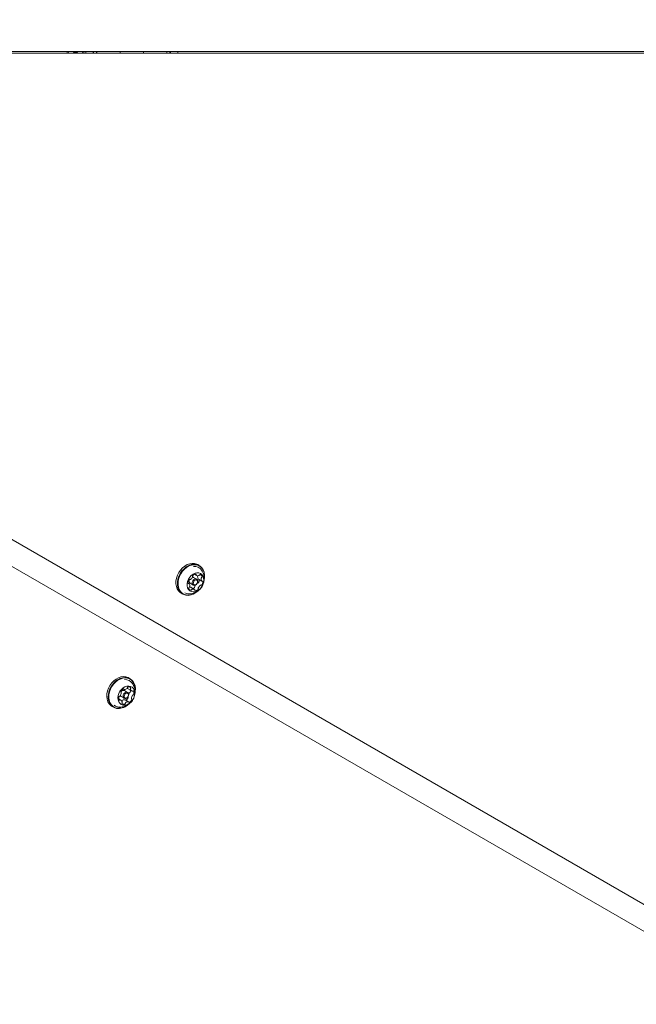
# Model space of a CAD drawing. Units: millimetres. Extents: x 4.4 to 15.5, y 2.2 to 12.4.
# Drawn here: x 8.2 to 8.6, y 5.8 to 6.4 of the extents above; entities that cross this region are included whole.
import ezdxf

# ---------------------------------------------------------------- set-up
doc = ezdxf.new("R2010")
doc.units = ezdxf.units.MM
doc.layers.add('FORMAT', color=7, linetype='Continuous')
doc.styles.add('SLDTEXTSTYLE1', font='TXT', dxfattribs={"width": 0.75})
doc.dimstyles.new('SLDDIMSTYLE3', dxfattribs={"dimtxt": 0.15875, "dimasz": 0.25, "dimexe": 0, "dimexo": 0.0625, "dimgap": 0.039688, "dimtad": 2, "dimdec": 0, "dimlfac": 100, "dimrnd": 1e-09, "dimzin": 12, "dimdsep": 46, "dimtxsty": 'SLDTEXTSTYLE1', "dimsah": 1, "dimcen": 0.09, "dimse1": 1, "dimse2": 1, "dimadec": 0, "dimazin": 3, "dimtfac": 1, "dimtdec": 0, "dimtofl": 0, "dimtmove": 0, "dimatfit": 3, "dimfxl": 0, "dimfrac": 2, "dimtolj": 1, "dimtzin": 12, "dimarcsym": 0})

# ---------------------------------------------------------------- blocks, each defined once
blk = doc.blocks.new('_D_5')
at = {"layer": 'FORMAT', "color": 7}
blk.add_line((4.59622, 4.43119), (4.59622, 9.84438), dxfattribs=at)
for points in [[(4.59622, 9.84438), (4.55622, 9.59438), (4.63622, 9.59438)], [(4.59622, 4.43119), (4.63622, 4.68119), (4.55622, 4.68119)]]:
    blk.add_solid(points, dxfattribs=at)
at = {"layer": 'FORMAT', "color": 7, "insert": (4.39158, 6.96184), "char_height": 0.15875, "attachment_point": 1, "rotation": 90, "style": 'SLDTEXTSTYLE1'}
blk.add_mtext('541', dxfattribs=at)

msp = doc.modelspace()

# ---------------------------------------------------------------- linework, layer by layer
at = {"color": 7, "linetype": 'Continuous', "lineweight": 15}
for p, q in [((7.70397, 6.39081), (8.85472, 6.39094)), ((8.85472, 6.38967), (7.70397, 6.3898)), ((8.24458, 6.39087), (8.24458, 6.39035)), ((8.24458, 6.39035), (8.24718, 6.39035)), ((8.24718, 6.39035), (8.24718, 6.39087)), ((8.25238, 6.38974), (8.25238, 6.39087)), ((8.25718, 6.38974), (8.25718, 6.39087)), ((8.25743, 6.38974), (8.25743, 6.39087)), ((8.25928, 6.39087), (8.25928, 6.38974)), ((8.25938, 6.38974), (8.25938, 6.39087)), ((8.27438, 6.38974), (8.27438, 6.39088)), ((8.28938, 6.39088), (8.28938, 6.38973)), ((8.30438, 6.39088), (8.30438, 6.38973)), ((8.30633, 6.39088), (8.30633, 6.38973)), ((8.30658, 6.39088), (8.30658, 6.38973)), ((8.31138, 6.39094), (8.31138, 6.38973)), ((7.80687, 6.30792), (8.8312, 5.71652)), ((8.8237, 5.70353), (7.79937, 6.29493)), ((8.32508, 6.06135), (8.32412, 6.06191)), ((8.32349, 6.0526), (8.32149, 6.05375)), ((8.32208, 6.05577), (8.32343, 6.055)), ((8.32454, 6.05264), (8.32682, 6.05132)), ((8.31853, 6.04974), (8.31797, 6.05006)), ((8.31929, 6.04994), (8.32129, 6.04879)), ((8.32191, 6.04607), (8.31964, 6.04738)), ((8.31354, 6.04359), (8.31451, 6.04303)), ((8.28078, 5.98878), (8.27982, 5.98933)), ((8.275, 5.97737), (8.27699, 5.97622)), ((8.27638, 5.98222), (8.27692, 5.98191)), ((8.27919, 5.98003), (8.2772, 5.98118)), ((8.27953, 5.98222), (8.28181, 5.98091)), ((8.26924, 5.97102), (8.27021, 5.97046)), ((8.27275, 5.97076), (8.27355, 5.97065)), ((8.27493, 5.97501), (8.27354, 5.97581)), ((8.27982, 5.97401), (8.27754, 5.97532)), ((8.27809, 5.97501), (8.27811, 5.97501))]:
    msp.add_line(p, q, dxfattribs=at)
at = {"color": 7, "linetype": 'Continuous', "lineweight": 15, "flags": 128}
for points in [[(8.24072, 6.38974), (8.24056, 6.39022), (8.24043, 6.39087)], [(8.24119, 6.39087), (8.2414, 6.39006), (8.24153, 6.38974)], [(8.25023, 6.38974), (8.25035, 6.39006), (8.25056, 6.39087)], [(8.25132, 6.39087), (8.25119, 6.39022), (8.25103, 6.38974)], [(8.32412, 6.06191), (8.32352, 6.06221), (8.32209, 6.06264), (8.32055, 6.06273), (8.31896, 6.06248), (8.31736, 6.0619), (8.31581, 6.061), (8.31436, 6.05983), (8.31307, 6.05841), (8.31197, 6.05681), (8.31111, 6.05506), (8.3105, 6.05323), (8.31019, 6.05139), (8.31016, 6.0496), (8.31043, 6.04791), (8.31099, 6.04639), (8.31181, 6.04508), (8.31288, 6.04404), (8.31354, 6.04359)], [(8.32837, 6.053), (8.32844, 6.05355), (8.32846, 6.05534), (8.32819, 6.05703), (8.32764, 6.05855), (8.32681, 6.05986), (8.32575, 6.0609), (8.32448, 6.06165), (8.32306, 6.06208), (8.32152, 6.06217), (8.31993, 6.06192), (8.31833, 6.06134), (8.31678, 6.06044), (8.31533, 6.05927), (8.31404, 6.05785), (8.31294, 6.05625), (8.31208, 6.0545), (8.31147, 6.05268), (8.31115, 6.05083), (8.31113, 6.04904), (8.3114, 6.04735), (8.31196, 6.04583), (8.31278, 6.04452), (8.31384, 6.04348), (8.31511, 6.04273), (8.31653, 6.0423), (8.31807, 6.04221), (8.31967, 6.04246), (8.32126, 6.04304), (8.32126, 6.04304)], [(8.32838, 6.05348), (8.3284, 6.05518), (8.32814, 6.05683), (8.32759, 6.05832), (8.32679, 6.05959), (8.32575, 6.06062), (8.32452, 6.06135), (8.32312, 6.06176), (8.32162, 6.06185), (8.32007, 6.06161), (8.31851, 6.06104), (8.31699, 6.06017), (8.31558, 6.05902), (8.31432, 6.05764), (8.31324, 6.05607), (8.3124, 6.05436), (8.31181, 6.05258), (8.3115, 6.05078), (8.31148, 6.04903), (8.31174, 6.04738), (8.31229, 6.0459), (8.31309, 6.04462), (8.31413, 6.0436), (8.31536, 6.04287), (8.31675, 6.04245), (8.31825, 6.04237), (8.31981, 6.04261), (8.32137, 6.04318)], [(8.32358, 6.04491), (8.32477, 6.04563), (8.32584, 6.04661), (8.32675, 6.04781), (8.32744, 6.04915), (8.32787, 6.05057), (8.32802, 6.05198), (8.32788, 6.05332), (8.32746, 6.0545), (8.32678, 6.05548), (8.32588, 6.05618), (8.32481, 6.05658), (8.32363, 6.05666), (8.32239, 6.0564), (8.32117, 6.05583), (8.32002, 6.05497), (8.31903, 6.05387), (8.31822, 6.05259), (8.31766, 6.0512), (8.31737, 6.04978), (8.31736, 6.04839), (8.31764, 6.04713), (8.3182, 6.04604), (8.31899, 6.04519), (8.31998, 6.04464), (8.32112, 6.0444), (8.32234, 6.04449), (8.32358, 6.04491)], [(8.32269, 6.04879), (8.32199, 6.04862), (8.32134, 6.04876), (8.32086, 6.0492), (8.32061, 6.04986), (8.32062, 6.05065), (8.32091, 6.05145), (8.32142, 6.05213), (8.32208, 6.0526), (8.32279, 6.05277), (8.32343, 6.05263), (8.32392, 6.05219), (8.32417, 6.05153), (8.32415, 6.05074), (8.32386, 6.04994), (8.32335, 6.04926), (8.32269, 6.04879)], [(8.32291, 6.04906), (8.32342, 6.04942), (8.32381, 6.04995), (8.32404, 6.05056), (8.32405, 6.05117), (8.32386, 6.05169), (8.32348, 6.05203), (8.32298, 6.05213), (8.32244, 6.052), (8.32193, 6.05164), (8.32153, 6.05111), (8.32131, 6.0505), (8.3213, 6.04988), (8.32149, 6.04937), (8.32187, 6.04903), (8.32236, 6.04892), (8.32291, 6.04906)], [(8.32222, 6.04829), (8.32233, 6.04856), (8.32243, 6.04875)], [(8.32391, 6.05004), (8.32393, 6.05004), (8.32396, 6.05002)], [(8.31586, 6.04374), (8.31703, 6.04334), (8.31784, 6.04322)], [(8.32126, 6.04304), (8.32281, 6.04394), (8.3236, 6.04453)], [(8.32137, 6.04318), (8.32288, 6.04405), (8.323, 6.04413)], [(8.27982, 5.98933), (8.27944, 5.98953), (8.27804, 5.99002), (8.27652, 5.99016), (8.27493, 5.98997), (8.27333, 5.98944), (8.27177, 5.9886), (8.2703, 5.98747), (8.26898, 5.98609), (8.26784, 5.98452), (8.26694, 5.98279), (8.26629, 5.98097), (8.26592, 5.97913), (8.26585, 5.97732), (8.26607, 5.97561), (8.26658, 5.97406), (8.26736, 5.97271), (8.26838, 5.97162), (8.26924, 5.97102)], [(8.284, 5.97998), (8.28411, 5.98066), (8.28418, 5.98247), (8.28396, 5.98418), (8.28345, 5.98574), (8.28267, 5.98708), (8.28164, 5.98817), (8.28041, 5.98897), (8.27901, 5.98946), (8.27749, 5.9896), (8.2759, 5.98941), (8.2743, 5.98888), (8.27274, 5.98804), (8.27127, 5.98691), (8.26995, 5.98553), (8.26881, 5.98396), (8.2679, 5.98223), (8.26726, 5.98041), (8.26689, 5.97857), (8.26681, 5.97676), (8.26704, 5.97505), (8.26755, 5.9735), (8.26833, 5.97215), (8.26935, 5.97106), (8.27058, 5.97026), (8.27199, 5.96978), (8.27199, 5.96978)], [(8.28399, 5.98017), (8.28404, 5.98056), (8.28412, 5.98232), (8.2839, 5.98399), (8.2834, 5.98551), (8.28264, 5.98682), (8.28164, 5.98789), (8.28044, 5.98867), (8.27907, 5.98914), (8.27758, 5.98928), (8.27603, 5.9891), (8.27447, 5.98858), (8.27294, 5.98776), (8.27151, 5.98666), (8.27022, 5.98531), (8.26911, 5.98377), (8.26823, 5.98209), (8.26759, 5.98031), (8.26723, 5.97851), (8.26716, 5.97675), (8.26738, 5.97508), (8.26788, 5.97356), (8.26864, 5.97225), (8.26964, 5.97118), (8.27084, 5.9704), (8.27221, 5.96993), (8.27221, 5.96993)], [(8.27621, 5.97191), (8.2774, 5.97183), (8.27864, 5.97208), (8.27986, 5.97265), (8.281, 5.9735), (8.28201, 5.9746), (8.28281, 5.97587), (8.28338, 5.97726), (8.28367, 5.97868), (8.28369, 5.98007), (8.28341, 5.98134), (8.28286, 5.98243), (8.28207, 5.98328), (8.28108, 5.98384), (8.27995, 5.98409), (8.27873, 5.984), (8.27749, 5.98359), (8.2763, 5.98287), (8.27522, 5.98189), (8.27431, 5.9807), (8.27362, 5.97936), (8.27319, 5.97794), (8.27303, 5.97653), (8.27316, 5.97519), (8.27358, 5.974), (8.27425, 5.97302), (8.27515, 5.97231), (8.27621, 5.97191)], [(8.2745, 5.97787), (8.27479, 5.97752), (8.275, 5.97737)], [(8.27736, 5.97607), (8.27678, 5.97637), (8.2764, 5.97693), (8.27628, 5.97767), (8.27643, 5.97848), (8.27684, 5.97923), (8.27744, 5.97982), (8.27813, 5.98015), (8.27882, 5.98017), (8.2794, 5.97988), (8.27977, 5.97932), (8.2799, 5.97858), (8.27974, 5.97776), (8.27934, 5.97701), (8.27874, 5.97642), (8.27805, 5.97609), (8.27736, 5.97607)], [(8.27781, 5.97637), (8.27834, 5.97639), (8.27888, 5.97664), (8.27934, 5.9771), (8.27965, 5.97768), (8.27977, 5.97831), (8.27968, 5.97888), (8.27938, 5.97931), (8.27894, 5.97954), (8.27841, 5.97952), (8.27787, 5.97927), (8.27741, 5.97882), (8.2771, 5.97823), (8.27698, 5.97761), (8.27707, 5.97703), (8.27736, 5.9766), (8.27781, 5.97637)], [(8.2795, 5.97716), (8.27947, 5.97718), (8.27946, 5.97719)], [(8.27983, 5.97916), (8.27992, 5.97931), (8.2801, 5.97954)], [(8.27052, 5.97182), (8.27145, 5.97122), (8.27275, 5.97076)]]:
    msp.add_lwpolyline(points, dxfattribs=at)
at = {"color": 7, "linetype": 'Continuous', "lineweight": 15}
for centre, radius, start, end in [((8.322, 6.05521), 0.00557, 31.90177, 96.65743), ((8.31787, 6.05512), 0.00315, 299.60614, 340.96009), ((8.32084, 6.05258), 0.00134, 60.58245, 93.44253), ((8.32136, 6.05464), 0.000549, 135.35343, 200.06753), ((8.3204, 6.05426), 0.000482, 338.49375, 22.41415), ((8.32279, 6.05351), 0.00237, 89.93255, 140.25278), ((8.32276, 6.05555), 0.000324, 348.77086, 83.10423), ((8.32345, 6.05544), 0.000376, 172.54289, 224.65355), ((8.32423, 6.05642), 0.00162, 229.67292, 294.97434), ((8.32629, 6.05399), 0.00223, 162.92309, 215.31515), ((8.32476, 6.0545), 0.000625, 148.44254, 165.67265), ((8.32468, 6.05288), 0.00028, 218.72461, 239.89485), ((8.32469, 6.05547), 0.00057, 293.4544, 332.68309), ((8.32563, 6.05501), 0.000479, 84.7492, 156.03422), ((8.32532, 6.05396), 0.00157, 9.73016, 76.67976), ((8.32856, 6.05268), 0.00223, 162.92309, 215.31515), ((8.32703, 6.05318), 0.000623, 128.84146, 165.74394), ((8.32628, 6.05413), 0.000589, 307.83872, 9.47319), ((8.32104, 6.05029), 0.00308, 142.08933, 184.15278), ((8.31827, 6.05007), 0.000303, 181.1189, 280.2912), ((8.31838, 6.04949), 0.000289, 39.31622, 101.74902), ((8.31907, 6.04693), 0.000589, 127.84084, 189.41916), ((8.32003, 6.0471), 0.00157, 189.7301, 256.67976), ((8.32043, 6.05141), 0.00186, 156.23916, 232.43666), ((8.31678, 6.04838), 0.00223, 342.93256, 35.31643), ((8.31896, 6.05196), 0.000417, 70.10857, 148.84296), ((8.31831, 6.04788), 0.000623, 308.83127, 345.74412), ((8.31889, 6.04606), 0.00152, 60.4604, 91.51274), ((8.31925, 6.05267), 0.000342, 245.58938, 301.19634), ((8.32111, 6.04464), 0.00162, 49.65343, 114.99217), ((8.32006, 6.04916), 0.00272, 289.81816, 318.38596), ((8.32171, 6.04774), 0.000549, 315.35341, 20.07075), ((8.32267, 6.04811), 0.000483, 158.49367, 202.41065), ((8.3241, 6.05041), 0.000417, 250.1621, 328.83459), ((8.32398, 6.04642), 0.000549, 315.35341, 20.07075), ((8.32203, 6.05209), 0.00308, 322.08967, 4.14797), ((8.32495, 6.0468), 0.000483, 158.49367, 202.41065), ((8.32748, 6.04594), 0.00316, 119.60615, 160.96002), ((8.3261, 6.04839), 0.000342, 65.53199, 121.20149), ((8.32638, 6.0491), 0.000417, 250.1621, 328.83459), ((8.32696, 6.05157), 0.000289, 219.39266, 281.7477), ((8.32431, 6.05077), 0.00308, 322.08967, 4.14797), ((8.32708, 6.05099), 0.000303, 1.15945, 100.31728), ((8.31971, 6.04605), 0.000479, 264.75465, 336.06931), ((8.32066, 6.04559), 0.00057, 113.47843, 152.64672), ((8.3219, 6.04562), 0.000376, 352.54351, 44.64741), ((8.32259, 6.04551), 0.000324, 168.7709, 263.10383), ((8.32255, 6.04755), 0.00237, 269.9325, 320.25287), ((8.27771, 5.98266), 0.00555, 33.90742, 94.6074), ((8.27963, 5.98288), 0.00059, 111.2562, 172.72429), ((8.27999, 5.98196), 0.00158, 44.51755, 111.18547), ((8.27583, 5.97632), 0.00234, 160.33971, 211.0391), ((8.27416, 5.97697), 0.000553, 100.74234, 165.14079), ((8.27398, 5.97799), 0.000488, 278.47179, 322.09263), ((8.27198, 5.97973), 0.00314, 319.62765, 1.0948), ((8.27523, 5.98039), 0.000413, 151.70885, 230.95123), ((8.27651, 5.97933), 0.00197, 69.61351, 148.49712), ((8.27775, 5.97945), 0.00309, 116.57303, 158.48738), ((8.27478, 5.97979), 0.000338, 359.56477, 55.56581), ((8.27651, 5.98195), 0.000304, 20.83769, 119.86522), ((8.27707, 5.98216), 0.000288, 199.25518, 261.84782), ((8.2772, 5.98413), 0.00226, 265.70201, 317.68404), ((8.27843, 5.98304), 0.000622, 314.86094, 351.80194), ((8.28032, 5.98355), 0.00154, 204.1305, 239.36821), ((8.27924, 5.97684), 0.000413, 331.7344, 50.97664), ((8.28048, 5.97924), 0.000487, 98.48489, 142.09139), ((8.28031, 5.98026), 0.000553, 280.74927, 345.18822), ((8.27829, 5.98094), 0.00268, 342.14817, 10.15459), ((8.28159, 5.98221), 0.000566, 147.92276, 187.30837), ((8.28263, 5.9823), 0.00161, 185.88394, 251.52033), ((8.28073, 5.98279), 0.000475, 324.47062, 36.22508), ((8.28477, 5.97619), 0.00314, 139.61946, 181.09455), ((8.28221, 5.98114), 0.00038, 256.4476, 308.18059), ((8.28276, 5.97792), 0.000487, 98.48489, 142.09139), ((8.28267, 5.9806), 0.000327, 38.14306, 132.00786), ((8.28259, 5.97895), 0.000553, 280.74927, 345.18822), ((8.28091, 5.9796), 0.00234, 340.33975, 31.03911), ((8.27333, 5.97861), 0.00893, 261.37401, 310.43505), ((8.27352, 5.97848), 0.00865, 261.2657, 308.80804), ((8.27408, 5.97531), 0.000327, 218.15148, 312.05498), ((8.27453, 5.97477), 0.00038, 76.4777, 128.13407), ((8.27411, 5.97361), 0.00161, 5.86464, 71.53796), ((8.27605, 5.97418), 0.000628, 134.98236, 153.86246), ((8.27602, 5.97313), 0.000475, 144.47067, 216.22475), ((8.27727, 5.9731), 0.00226, 85.70202, 137.68395), ((8.27515, 5.9737), 0.000566, 327.9231, 7.30389), ((8.27676, 5.97395), 0.00158, 224.51748, 291.18559), ((8.27712, 5.97303), 0.00059, 291.25668, 352.72685), ((8.27741, 5.97508), 0.000281, 60.13188, 82.40481), ((8.27832, 5.97287), 0.000622, 134.86062, 171.79926), ((8.27955, 5.97179), 0.00226, 85.70202, 137.68395), ((8.27672, 5.97778), 0.00309, 296.57286, 338.4831), ((8.27968, 5.97376), 0.000288, 19.19904, 81.84457), ((8.28023, 5.97396), 0.000303, 200.89721, 299.86509), ((8.279, 5.97646), 0.00309, 296.57286, 338.4831), ((8.28197, 5.97613), 0.000338, 179.62421, 235.57313), ((8.28152, 5.97553), 0.000413, 331.7344, 50.97664)]:
    msp.add_arc(centre, radius, start, end, dxfattribs=at)
for points, knots in [([(8.32268, 6.04411), (8.3232, 6.04438), (8.32418, 6.04491), (8.32545, 6.046), (8.32653, 6.04726), (8.3274, 6.04875), (8.32799, 6.05037), (8.32828, 6.05205), (8.32828, 6.05371), (8.32801, 6.05534), (8.32744, 6.05689), (8.32695, 6.0579), (8.3266, 6.05834), (8.32659, 6.05835)], [0, 0, 0, 0, 0.103342, 0.199092, 0.29743, 0.399409, 0.506183, 0.604601, 0.702788, 0.800914, 0.899147, 0.997577, 1, 1, 1, 1]), ([(8.31785, 6.04325), (8.31827, 6.04322), (8.31922, 6.04316), (8.3207, 6.04339), (8.32189, 6.04376), (8.32253, 6.04404), (8.32268, 6.04411)], [0, 0, 0, 0, 0.249603, 0.576446, 0.899204, 1, 1, 1, 1]), ([(8.27357, 5.97068), (8.27371, 5.97066), (8.27439, 5.97057), (8.27562, 5.97069), (8.2772, 5.97102), (8.27869, 5.97164), (8.28006, 5.97248), (8.28128, 5.97355), (8.28234, 5.97485), (8.28318, 5.97636), (8.28374, 5.978), (8.284, 5.97969), (8.28397, 5.98134), (8.28365, 5.98296), (8.28312, 5.98445), (8.28257, 5.98531), (8.28232, 5.98571)], [0, 0, 0, 0, 0.019478, 0.094958, 0.169375, 0.243128, 0.316876, 0.391459, 0.4679, 0.547289, 0.630458, 0.706674, 0.782728, 0.858753, 0.934872, 1, 1, 1, 1])]:
    msp.add_open_spline(points, degree=3, knots=knots, dxfattribs=at)

# ---------------------------------------------------------------- dimensions: what is measured, and where the dimension line sits
at = {"layer": 'FORMAT', "color": 7}
dim = msp.add_linear_dim(base=(4.59622, 9.84438), p1=(8.01758, 4.43119), p2=(12.01168, 9.84438), angle=90, dimstyle='SLDDIMSTYLE3', dxfattribs=at)
dim.commit()
dim.dimension.update_dxf_attribs({"geometry": '_D_5', "text_midpoint": (4.59622, 7.13778), "dimtype": 160})

doc.saveas('drawing.dxf')
